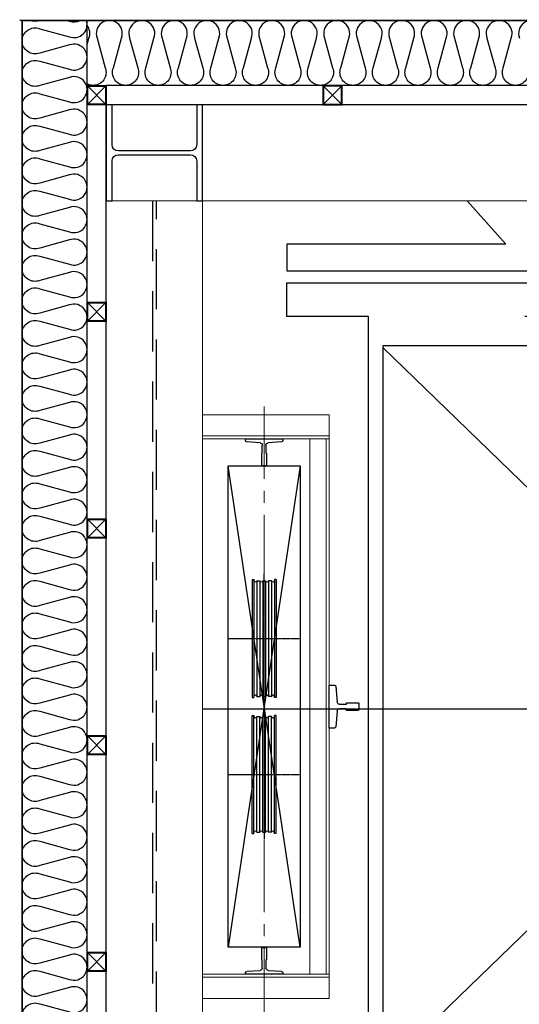
# Model space of a CAD drawing. Units: millimetres. Extents: x 34439 to 1569990, y 33828 to 815564.
# Drawn here: x 1209086 to 1210125, y 90043 to 92088 of the extents above; entities that cross this region are included whole.
import ezdxf

# ---------------------------------------------------------------- set-up
doc = ezdxf.new("R2010")
doc.units = ezdxf.units.MM
for name, pattern in [('( Hidden )', [0.375, 0.25, -0.125]), ('CEN', [62, 60, -1, 0, -1]), ('CENTER', [2, 1.25, -0.25, 0.25, -0.25]), ('CENTER2', [1.125, 0.75, -0.125, 0.125, -0.125])]:
    doc.linetypes.add(name, pattern=pattern)
for name, color, linetype in [('AL.시트', 4, 'Continuous'), ('CEN', 1, 'CEN'), ('INS', 8, 'Continuous'), ('WALL BRACE', 2, 'Continuous'), ('각파이프', 4, 'Continuous'), ('글라스울징크판넬', 6, 'Continuous'), ('렉산1', 4, 'Continuous'), ('철골', 2, 'Continuous')]:
    doc.layers.add(name, color=color, linetype=linetype)
for name, color, linetype, lineweight in [('LAD-OUTLINE', 7, 'Continuous', 20), ('가는선', 5, 'Continuous', 9), ('중심선', 1, 'CENTER2', 9)]:
    doc.layers.add(name, color=color, linetype=linetype, lineweight=lineweight)

# ---------------------------------------------------------------- blocks, each defined once
blk = doc.blocks.new('car_rail_13K')
for p, q in [((47.790624, 41.725773), (45.348959, 9.373712)), ((45.348959, -9.373711), (47.790624, -41.725773))]:
    blk.add_line(p, q)
for points in [[(50.782116, -44.5), (62, -44.5), (62, 44.5), (50.782116, 44.5)], [(40.363138, 4.75), (26, 4.75), (26, 8), (1, 8), (0, 7), (0, -7), (1, -8), (26, -8), (26, -4.75), (40.363138, -4.75)]]:
    blk.add_lwpolyline(points)
for centre, radius, start, end in [((50.782116, 41.5), 3, 90, 175.683972), ((40.363138, 9.75), 5, 270, 355.683972), ((40.363138, -9.75), 5, 4.316028, 90), ((50.782116, -41.5), 3, 184.316028, 270)]:
    blk.add_arc(centre, radius, start, end)
blk = doc.blocks.new('cwt_1000')
at = {"color": 7}
for p, q in [((-75, -500.1), (75, 499.8)), ((-75, 499.8), (75, -500.1))]:
    blk.add_line(p, q, dxfattribs=at)
at = {"color": 1, "linetype": 'CENTER'}
for p, q in [((-0.1, 6), (-0.1, 276)), ((74.9, 141), (-75.1, 141)), ((-0.1, -6), (-0.1, -276)), ((74.9, -141), (-75.1, -141))]:
    blk.add_line(p, q, dxfattribs=at)
for p, q in [((-25, 263.5), (-25, 18.5)), ((-25, 263.5), (-21.5, 263.5)), ((-25, 263.5), (-21.5, 263.5)), ((-25, 263.5), (-21.5, 263.5)), ((-25, 263.5), (-21.5, 263.5)), ((-21.5, 263.5), (-21.5, 18.5)), ((-21.5, 263.5), (-21, 260.5)), ((-21.5, 263.5), (-21, 260.5)), ((-15, 261), (-12, 261)), ((-15, 261), (-12, 261)), ((-15, 261), (-15, 21)), ((-15, 261), (-9, 261)), ((-15, 261), (-9, 261)), ((-9, 261), (-9, 21)), ((-3, 261), (-3, 21)), ((3, 261), (-3, 261)), ((3, 261), (-3, 261)), ((3, 261), (0, 261)), ((3, 261), (0, 261)), ((3, 261), (3, 21)), ((15, 261), (9, 261)), ((9, 261), (9, 21)), ((9, 261), (9, 21)), ((15, 261), (12, 261)), ((15, 261), (15, 21)), ((21.5, 263.5), (20.9, 260.5)), ((21.5, 263.5), (20.9, 260.5)), ((25, 263.5), (21.5, 263.5)), ((25, 263.5), (21.5, 263.5)), ((21.5, 263.5), (21.5, 18.5)), ((25, 263.5), (21.5, 263.5)), ((25, 263.5), (21.5, 263.5)), ((25, 263.5), (25, 18.5)), ((-21.5, 18.5), (-21, 21.5)), ((-15, 21), (-9, 21)), ((-15, 21), (-9, 21)), ((3, 21), (-3, 21)), ((15, 21), (9, 21)), ((21.5, 18.5), (20.9, 21.5)), ((-25, 18.5), (-21.5, 18.5)), ((-25, 18.5), (-21.5, 18.5)), ((25, 18.5), (21.5, 18.5)), ((25, 18.5), (21.5, 18.5)), ((-25, -263.5), (-25, -18.5)), ((-25, -18.5), (-21.5, -18.5)), ((-25, -18.5), (-21.5, -18.5)), ((-21.5, -263.5), (-21.5, -18.5)), ((-21.5, -18.5), (-21, -21.5)), ((21.5, -18.5), (20.9, -21.5)), ((21.5, -263.5), (21.5, -18.5)), ((25, -18.5), (21.5, -18.5)), ((25, -18.5), (21.5, -18.5)), ((25, -263.5), (25, -18.5)), ((-15, -21), (-9, -21)), ((-15, -21), (-9, -21)), ((-15, -261), (-15, -21)), ((-9, -261), (-9, -21)), ((-3, -261), (-3, -21)), ((3, -21), (-3, -21)), ((3, -261), (3, -21)), ((15, -21), (9, -21)), ((9, -261), (9, -21)), ((9, -261), (9, -21)), ((15, -261), (15, -21)), ((-25, -263.5), (-21.5, -263.5)), ((-25, -263.5), (-21.5, -263.5)), ((-25, -263.5), (-21.5, -263.5)), ((-25, -263.5), (-21.5, -263.5)), ((-21.5, -263.5), (-21, -260.5)), ((-21.5, -263.5), (-21, -260.5)), ((-15, -261), (-12, -261)), ((-15, -261), (-12, -261)), ((-15, -261), (-9, -261)), ((-15, -261), (-9, -261)), ((3, -261), (-3, -261)), ((3, -261), (-3, -261)), ((3, -261), (0, -261)), ((3, -261), (0, -261)), ((15, -261), (9, -261)), ((15, -261), (12, -261)), ((21.5, -263.5), (20.9, -260.5)), ((21.5, -263.5), (20.9, -260.5)), ((25, -263.5), (21.5, -263.5)), ((25, -263.5), (21.5, -263.5)), ((25, -263.5), (21.5, -263.5)), ((25, -263.5), (21.5, -263.5))]:
    blk.add_line(p, q)
at = {"color": 7}
blk.add_lwpolyline([(75, 499.8), (-75, 499.8), (-75, -500.1), (75, -500.1)], close=True, dxfattribs=at)
for centre, start, end in [((-18, 261), 190.2367, 0), ((-18, 261), 190.2367, 0), ((-6, 261), 180, 0), ((-6, 261), 180, 0), ((6, 261), 180, 0), ((6, 261), 180, 0), ((18, 261), 180, 349.7633), ((18, 261), 180, 349.7633), ((-18, 21), 0, 169.7633), ((-6, 21), 0, 180), ((6, 21), 0, 180), ((18, 21), 10.2367, 180), ((-18, -21), 190.2367, 0), ((-6, -21), 180, 0), ((6, -21), 180, 0), ((18, -21), 180, 349.7633), ((-18, -261), 0, 169.7633), ((-18, -261), 0, 169.7633), ((-6, -261), 0, 180), ((-6, -261), 0, 180), ((6, -261), 0, 180), ((6, -261), 0, 180), ((18, -261), 10.2367, 180), ((18, -261), 10.2367, 180)]:
    blk.add_arc(centre, 3, start, end)
blk = doc.blocks.new('cwt_rail_8K')
for p, q in [((-4, 0), (-5, -1)), ((4, 0), (-4, 0)), ((5, -1), (4, 0)), ((-5, -1), (-5, -26)), ((5, -26), (5, -1)), ((-5, -26), (-3.8, -26)), ((-3.8, -26), (-3.8, -42.8)), ((3.8, -42.8), (3.8, -26)), ((3.8, -26), (5, -26)), ((-39, -52.8), (-39, -56)), ((-39, -56), (39, -56)), ((-8.4, -47.8), (-36.2, -49.8)), ((36.2, -49.8), (8.4, -47.8)), ((39, -56), (39, -52.8))]:
    blk.add_line(p, q)
for centre, radius, start, end in [((-36, -52.8), 3, 94.0567, 180), ((-8.8, -42.8), 5, 274.0567, 0), ((8.8, -42.8), 5, 180, 265.9433), ((36, -52.8), 3, 0, 85.9433)]:
    blk.add_arc(centre, radius, start, end)
blk = doc.blocks.new('ERTERTR')
at = {"layer": '각파이프', "color": 1}
for p, q in [((2436221.4, 1732381.4), (2436258.6, 1732418.6)), ((2436221.4, 1732418.6), (2436258.6, 1732381.4))]:
    blk.add_line(p, q, dxfattribs=at)
at = {"layer": '각파이프'}
blk.add_lwpolyline([(2436220, 1732420), (2436260, 1732420), (2436260, 1732380), (2436220, 1732380), (2436220, 1732420)], dxfattribs=at)
blk.add_lwpolyline([(2436221.4, 1732418.6), (2436258.6, 1732418.6), (2436258.6, 1732381.4), (2436221.4, 1732381.4)], close=True, dxfattribs=at)

msp = doc.modelspace()

# ---------------------------------------------------------------- linework, layer by layer
for p, q in [((1210016.489, 91711.318), (1210096.489, 91621.318)), ((1209841.489, 89911.318), (1209841.489, 91411.318))]:
    msp.add_line(p, q)
for points in [[(1210096.489, 91621.318), (1209641.489, 91621.318), (1209641.489, 91566.318), (1211591.489, 91566.318), (1211591.489, 91621.318), (1211136.489, 91621.318)], [(1209841.489, 91411.318), (1210166.489, 91411.318), (1210166.489, 91471.318), (1210136.489, 91471.318)]]:
    msp.add_lwpolyline(points)
msp.add_lwpolyline([(1211591.489, 91541.318), (1211591.489, 91471.318), (1211421.489, 91471.318), (1211421.489, 89851.318), (1211591.489, 89851.318), (1211591.489, 89781.318), (1209641.489, 89781.318), (1209641.489, 89851.318), (1209811.489, 89851.318), (1209811.489, 91471.318), (1209641.489, 91471.318), (1209641.489, 91541.318)], close=True)
at = {"layer": 'AL.시트', "const_width": 3}
msp.add_lwpolyline([(1209191.489, 92086.318), (1209091.489, 92086.318), (1209091.489, 91986.318)], dxfattribs=at)
at = {"layer": 'CEN', "ltscale": 10000}
for p, q in [((1211391.489, 91406.318), (1209841.489, 89906.318)), ((1211391.489, 89906.318), (1209841.489, 91406.318)), ((1209466.489, 90656.318), (1211766.489, 90656.318))]:
    msp.add_line(p, q, dxfattribs=at)
at = {"layer": 'INS'}
for p, q in [((1209091.489, 89361.318), (1209091.489, 92086.318)), ((1209226.489, 89411.318), (1209226.489, 92086.318)), ((1209306.489, 92086.318), (1212091.489, 92086.318)), ((1212006.489, 91951.318), (1209306.489, 91951.318))]:
    msp.add_line(p, q, dxfattribs=at)
for points in [[(1209091.489, 90018.818, -0.52485566), (1209128.074, 90044.063), (1209189.904, 90027.323, 1.44919786), (1209189.904, 90077.813), (1209128.074, 90061.073, -0.52485566), (1209091.489, 90086.318, -0.52485566), (1209128.074, 90111.563), (1209189.904, 90094.823, 1.44919786), (1209189.904, 90145.313), (1209128.074, 90128.573, -0.52485566), (1209091.489, 90153.818, -0.52485566), (1209128.074, 90179.063), (1209189.904, 90162.323, 1.44919786), (1209189.904, 90212.813), (1209128.074, 90196.073, -0.52485566), (1209091.489, 90221.318, -0.52485566), (1209128.074, 90246.563), (1209189.904, 90229.823, 1.44919786), (1209189.904, 90280.313), (1209128.074, 90263.573, -0.52485566), (1209091.489, 90288.818, -0.52485566), (1209128.074, 90314.063), (1209189.904, 90297.323, 1.44919786), (1209189.904, 90347.813), (1209128.074, 90331.073, -0.52485566), (1209091.489, 90356.318, -0.52485566), (1209128.074, 90381.563), (1209189.904, 90364.823, 1.44919786), (1209189.904, 90415.313), (1209128.074, 90398.573, -0.52485566), (1209091.489, 90423.818, -0.52485566), (1209128.074, 90449.063), (1209189.904, 90432.323, 1.44919786), (1209189.904, 90482.813), (1209128.074, 90466.073, -0.52485566), (1209091.489, 90491.318, -0.52485566), (1209128.074, 90516.563), (1209189.904, 90499.823, 1.44919786), (1209189.904, 90550.313), (1209128.074, 90533.573, -0.52485566), (1209091.489, 90558.818, -0.52485566), (1209128.074, 90584.063), (1209189.904, 90567.323, 1.44919786), (1209189.904, 90617.813), (1209128.074, 90601.073, -0.52485566), (1209091.489, 90626.318, -0.52485566), (1209128.074, 90651.563), (1209189.904, 90634.823, 1.44919786), (1209189.904, 90685.313), (1209128.074, 90668.573, -0.52485566), (1209091.489, 90693.818, -0.52485566), (1209128.074, 90719.063), (1209189.904, 90702.323, 1.44919786), (1209189.904, 90752.813), (1209128.074, 90736.073, -0.52485566), (1209091.489, 90761.318, -0.52485566), (1209128.074, 90786.563), (1209189.904, 90769.823, 1.44919786), (1209189.904, 90820.313), (1209128.074, 90803.573, -0.52485566), (1209091.489, 90828.818, -0.52485566), (1209128.074, 90854.063), (1209189.904, 90837.323, 1.44919786), (1209189.904, 90887.813), (1209128.074, 90871.073, -0.52485566), (1209091.489, 90896.318, -0.52485566), (1209128.074, 90921.563), (1209189.904, 90904.823, 1.44919786), (1209189.904, 90955.313), (1209128.074, 90938.573, -0.52485566), (1209091.489, 90963.818, -0.52485566), (1209128.074, 90989.063), (1209189.904, 90972.323, 1.44919786), (1209189.904, 91022.813), (1209128.074, 91006.073, -0.52485566), (1209091.489, 91031.318, -0.52485566), (1209128.074, 91056.563), (1209189.904, 91039.823, 1.44919786), (1209189.904, 91090.313), (1209128.074, 91073.573, -0.52485566), (1209091.489, 91098.818, -0.52485566), (1209128.074, 91124.063), (1209189.904, 91107.323, 1.44919786), (1209189.904, 91157.813), (1209128.074, 91141.073, -0.52485566), (1209091.489, 91166.318, -0.52485566), (1209128.074, 91191.563), (1209189.904, 91174.823, 1.44919786), (1209189.904, 91225.313), (1209128.074, 91208.573, -0.52485566), (1209091.489, 91233.818, -0.52485566), (1209128.074, 91259.063), (1209189.904, 91242.323, 1.44919786), (1209189.904, 91292.813), (1209128.074, 91276.073, -0.52485566), (1209091.489, 91301.318, -0.52485566), (1209128.074, 91326.563), (1209189.904, 91309.823, 1.44919786), (1209189.904, 91360.313), (1209128.074, 91343.573, -0.52485566), (1209091.489, 91368.818, -0.52485566), (1209128.074, 91394.063), (1209189.904, 91377.323, 1.44919786), (1209189.904, 91427.813), (1209128.074, 91411.073, -0.52485566), (1209091.489, 91436.318, -0.52485566), (1209128.074, 91461.563), (1209189.904, 91444.823, 1.44919786), (1209189.904, 91495.313), (1209128.074, 91478.573, -0.52485566), (1209091.489, 91503.818, -0.52485566), (1209128.074, 91529.063), (1209189.904, 91512.323, 1.44919786), (1209189.904, 91562.813), (1209128.074, 91546.073, -0.52485566), (1209091.489, 91571.318, -0.52485566), (1209128.074, 91596.563), (1209189.904, 91579.823, 1.44919786), (1209189.904, 91630.313), (1209128.074, 91613.573, -0.52485566), (1209091.489, 91638.818, -0.52485566), (1209128.074, 91664.063), (1209189.904, 91647.323, 1.44919786), (1209189.904, 91697.813), (1209128.074, 91681.073, -0.52485566), (1209091.489, 91706.318, -0.52485566), (1209128.074, 91731.563), (1209189.904, 91714.823, 1.44919786), (1209189.904, 91765.313), (1209128.074, 91748.573, -0.52485566), (1209091.489, 91773.818, -0.52485566), (1209128.074, 91799.063), (1209189.904, 91782.323, 1.44919786), (1209189.904, 91832.813), (1209128.074, 91816.073, -0.52485566), (1209091.489, 91841.318, -0.52485566), (1209128.074, 91866.563), (1209189.904, 91849.823, 1.44919786), (1209189.904, 91900.313), (1209128.074, 91883.573, -0.52485566), (1209091.489, 91908.818, -0.52485566), (1209128.074, 91934.063), (1209189.904, 91917.323, 1.44919786), (1209189.904, 91967.813), (1209128.074, 91951.073, -0.52485566), (1209091.489, 91976.318, -0.52485566), (1209128.074, 92001.563), (1209189.904, 91984.823, 1.44919786), (1209189.904, 92035.313), (1209128.074, 92018.573, -0.52485566), (1209091.489, 92043.818, -0.52485566), (1209128.074, 92069.063), (1209189.904, 92052.323, 0.63519149), (1209225.032, 92086.318, 0.63519149)], [(1209128.979, 92086.318), (1209128.074, 92086.073, -0.18975116), (1209108.291, 92086.318, -0.18975116)], [(1209184.382, 92086.318), (1209189.904, 92084.823, 0.21802538), (1209212.335, 92086.318, 0.21802538)], [(1210141.734, 91987.903, -0.52485566), (1210116.489, 91951.318, -0.52485566), (1210091.244, 91987.903), (1210107.984, 92049.733, 1.44919786), (1210057.494, 92049.733), (1210074.234, 91987.903, -0.52485566), (1210048.989, 91951.318, -0.52485566), (1210023.744, 91987.903), (1210040.484, 92049.733, 1.44919786), (1209989.994, 92049.733), (1210006.734, 91987.903, -0.52485566), (1209981.489, 91951.318, -0.52485566), (1209956.244, 91987.903), (1209972.984, 92049.733, 1.44919786), (1209922.494, 92049.733), (1209939.234, 91987.903, -0.52485566), (1209913.989, 91951.318, -0.52485566), (1209888.744, 91987.903), (1209905.484, 92049.733, 1.44919786), (1209854.994, 92049.733), (1209871.734, 91987.903, -0.52485566), (1209846.489, 91951.318, -0.52485566), (1209821.244, 91987.903), (1209837.984, 92049.733, 1.44919786), (1209787.494, 92049.733), (1209804.234, 91987.903, -0.52485566), (1209778.989, 91951.318, -0.52485566), (1209753.744, 91987.903), (1209770.484, 92049.733, 1.44919786), (1209719.994, 92049.733), (1209736.734, 91987.903, -0.52485566), (1209711.489, 91951.318, -0.52485566), (1209686.244, 91987.903), (1209702.984, 92049.733, 1.44919786), (1209652.494, 92049.733), (1209669.234, 91987.903, -0.52485566), (1209643.989, 91951.318, -0.52485566), (1209618.744, 91987.903), (1209635.484, 92049.733, 1.44919786), (1209584.994, 92049.733), (1209601.734, 91987.903, -0.52485566), (1209576.489, 91951.318, -0.52485566), (1209551.244, 91987.903), (1209567.984, 92049.733, 1.44919786), (1209517.494, 92049.733), (1209534.234, 91987.903, -0.52485566), (1209508.989, 91951.318, -0.52485566), (1209483.744, 91987.903), (1209500.484, 92049.733, 1.44919786), (1209449.994, 92049.733), (1209466.734, 91987.903, -0.52485566), (1209441.489, 91951.318, -0.52485566), (1209416.244, 91987.903), (1209432.984, 92049.733, 1.44919786), (1209382.494, 92049.733), (1209399.234, 91987.903, -0.52485566), (1209373.989, 91951.318, -0.52485566), (1209348.744, 91987.903), (1209365.484, 92049.733, 1.44919786), (1209314.994, 92049.733), (1209331.734, 91987.903, -0.52485566), (1209306.489, 91951.318, -0.52485566), (1209281.244, 91987.903), (1209297.984, 92049.733, 1.44919786), (1209247.494, 92049.733), (1209264.234, 91987.903, -0.52485566), (1209238.989, 91951.318, -0.12089864), (1209226.489, 91954.387, -0.12089864)], [(1210175.484, 92049.733, 1.44919786), (1210124.994, 92049.733)], [(1209226.489, 92034.978), (1209230.484, 92049.733, 0.26273245), (1209226.489, 92075.976, 0.26273245)]]:
    msp.add_lwpolyline(points, format="xyb", dxfattribs=at)
at = {"layer": 'LAD-OUTLINE'}
for p, q in [((1209466.489, 91911.318), (1209266.489, 91911.318)), ((1211766.489, 91911.318), (1209466.489, 91911.318)), ((1209266.489, 91711.318), (1209266.489, 89611.318)), ((1209466.489, 91711.318), (1209266.489, 91711.318)), ((1211766.489, 91711.318), (1209466.489, 91711.318)), ((1209466.489, 89611.318), (1209466.489, 91711.318))]:
    msp.add_line(p, q, dxfattribs=at)
at = {"layer": 'WALL BRACE', "linetype": '( Hidden )', "ltscale": 500}
for p, q in [((1209362.489, 91711.318), (1209362.489, 89611.318)), ((1209370.489, 89611.318), (1209370.489, 91711.318))]:
    msp.add_line(p, q, dxfattribs=at)
at = {"layer": '가는선'}
for p, q in [((1209729.489, 91223.318), (1209466.489, 91223.318)), ((1209723.489, 90105.318), (1209723.489, 91217.318)), ((1209729.489, 90099.318), (1209466.489, 90099.318))]:
    msp.add_line(p, q, dxfattribs=at)
for points in [[(1209729.489, 91217.318), (1209466.489, 91217.318), (1209466.489, 91267.318), (1209729.489, 91267.318), (1209729.489, 91217.318)], [(1209729.489, 90105.318), (1209689.489, 90105.318), (1209689.489, 91217.318), (1209729.489, 91217.318), (1209729.489, 90105.318)], [(1209729.489, 90105.318), (1209466.489, 90105.318), (1209466.489, 90055.318), (1209729.489, 90055.318), (1209729.489, 90105.318)]]:
    msp.add_lwpolyline(points, dxfattribs=at)
at = {"layer": '각파이프', "color": 5}
for p, q in [((1209226.489, 89411.318), (1209226.489, 91951.318)), ((1211916.489, 91951.318), (1209266.489, 91951.318)), ((1209266.489, 89411.318), (1209266.489, 91951.318)), ((1211966.489, 91911.318), (1209266.489, 91911.318))]:
    msp.add_line(p, q, dxfattribs=at)
at = {"layer": '글라스울징크판넬'}
for q in [(1209091.489, 89361.318), (1212141.489, 92086.318)]:
    msp.add_line((1209091.489, 92086.318), q, dxfattribs=at)
at = {"layer": '렉산1'}
msp.add_line((1212146.489, 92086.318), (1209086.489, 92086.318), dxfattribs=at)
at = {"layer": '중심선', "ltscale": 200}
msp.add_line((1209594.489, 91284.381), (1209594.489, 90026.561), dxfattribs=at)
at = {"layer": '철골'}
msp.add_lwpolyline([(1209291.489, 91815.318, -0.41421356), (1209278.489, 91828.318), (1209278.489, 91911.318), (1209266.489, 91911.318), (1209266.489, 91711.318), (1209278.489, 91711.318), (1209278.489, 91794.318, -0.41421356), (1209291.489, 91807.318), (1209441.489, 91807.318, -0.41421356), (1209454.489, 91794.318), (1209454.489, 91711.318), (1209466.489, 91711.318), (1209466.489, 91911.318), (1209454.489, 91911.318), (1209454.489, 91828.318, -0.41421356), (1209441.489, 91815.318)], format="xyb", close=True, dxfattribs=at)

# ---------------------------------------------------------------- block references
at = {"xscale": -1, "rotation": 180}
msp.add_blockref('cwt_rail_8K', (1209594.489, 91161.318), dxfattribs=at)
at = {"xscale": -1}
for name, p in [('cwt_1000', (1209594.489, 90661.467)), ('car_rail_13K', (1209791.489, 90661.318)), ('cwt_rail_8K', (1209594.489, 90161.318))]:
    msp.add_blockref(name, p, dxfattribs=at)
at = {"layer": '각파이프', "rotation": 90.00000000000001}
for p in [(2941646.489, -2344308.682), (2941646.489, -2344758.682), (2941646.489, -2345208.682), (2941646.489, -2345658.682), (2941646.489, -2346108.682)]:
    msp.add_blockref('ERTERTR', p, dxfattribs=at)
at = {"layer": '각파이프', "xscale": -1, "rotation": 270}
msp.add_blockref('ERTERTR', (-522663.511, -2344308.682), dxfattribs=at)

doc.saveas('drawing.dxf')
